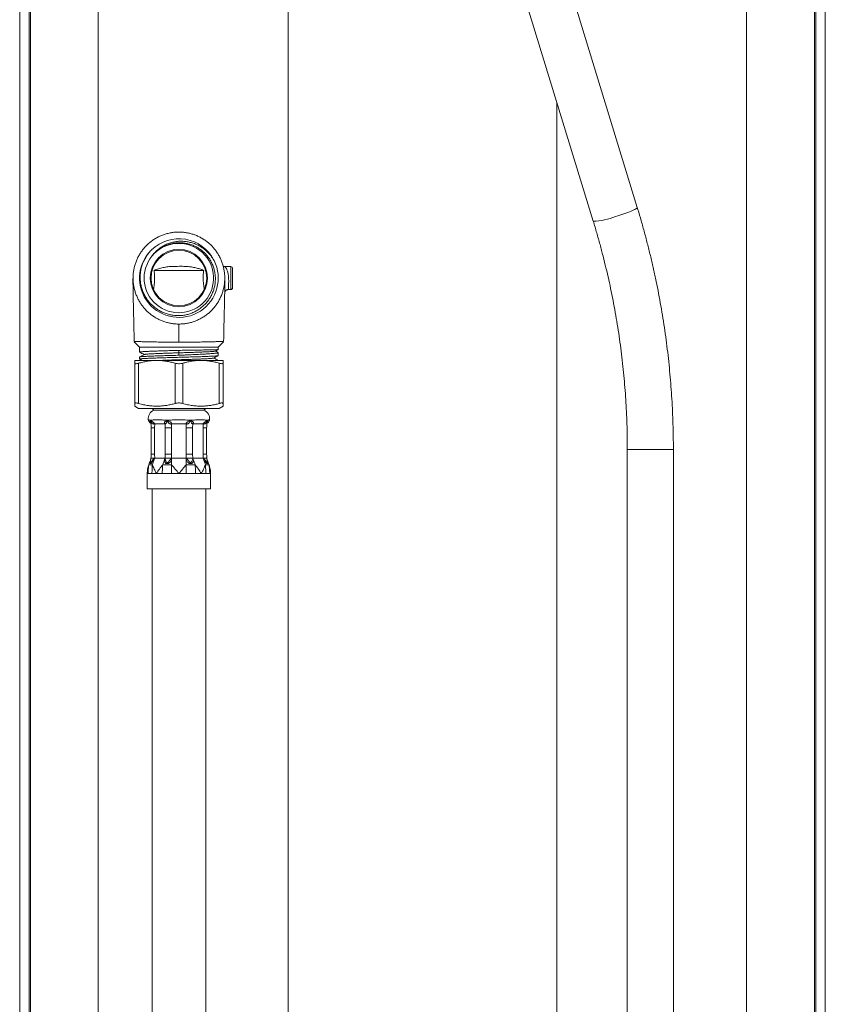
# Model space of a CAD drawing. Units: millimetres. Extents: x -351 to 693, y -691 to 1008.
# Drawn here: x 483 to 693, y -98 to 159 of the extents above; entities that cross this region are included whole.
import ezdxf

# ---------------------------------------------------------------- set-up
doc = ezdxf.new("R2010")
doc.units = ezdxf.units.MM

msp = doc.modelspace()

# ---------------------------------------------------------------- linework, layer by layer
at = {"color": 7, "linetype": 'Continuous', "lineweight": 18}
for p, q in [((483.04, -330.11), (483.04, 669.89)), ((485.55, -330.11), (485.55, 669.89)), ((485.85, -330.11), (485.85, 669.89)), ((690.24, -330.11), (690.24, 669.89)), ((690.54, -330.11), (690.54, 669.89)), ((693.04, -330.11), (693.04, 669.89)), ((503.54, -304.61), (503.54, 644.39)), ((672.54, -304.61), (672.54, 644.39)), ((644.03, 109.55), (602.94, 243.74)), ((591.46, 240.23), (632.55, 106.04)), ((517.52, 96.89), (517.79, 97.17)), ((517.79, 97.17), (518.04, 97.47)), ((518.08, 93.18), (531.01, 93.18)), ((538.04, 94.18), (536.4, 94.18)), ((538.54, 91.18), (538.54, 93.68)), ((536.51, 90.82), (536.5, 91.18)), ((538.54, 88.68), (538.54, 91.18)), ((537.44, 88.18), (538.04, 88.18)), ((512.89, 74.58), (514.29, 73.18)), ((534.79, 73.18), (536.2, 74.58)), ((514.29, 73.18), (514.29, 71.86)), ((534.79, 73.18), (514.29, 73.18)), ((524.56, 71.68), (524.52, 72.31)), ((534.79, 72.53), (534.79, 73.18)), ((518.79, 69.68), (513.04, 69.68)), ((514.29, 70.59), (514.29, 70.05)), ((530.29, 69.68), (518.79, 69.68)), ((524.56, 71.04), (524.56, 71.68)), ((536.04, 69.68), (530.29, 69.68)), ((534.79, 70.95), (534.79, 71.73)), ((534.79, 69.68), (534.79, 69.68)), ((513.04, 58.47), (513.04, 68.96)), ((514.04, 68.96), (514.04, 58.47)), ((523.54, 58.47), (523.54, 68.96)), ((525.54, 68.96), (525.54, 58.47)), ((535.04, 58.47), (535.04, 68.96)), ((536.04, 68.96), (536.04, 58.47)), ((513.04, 57.76), (514.04, 57.18)), ((524.54, 57.18), (514.04, 57.18)), ((517.54, 57.18), (518.04, 56.68)), ((518.04, 56.68), (531.04, 56.68)), ((535.04, 57.18), (524.54, 57.18)), ((531.04, 56.68), (531.54, 57.18)), ((535.04, 57.18), (536.04, 57.76)), ((517.46, 54.1), (516.98, 54.1)), ((516.98, 54.1), (517.22, 53.96)), ((522.08, 54.1), (520.94, 54.1)), ((520.94, 54.1), (521.51, 53.96)), ((528.15, 54.1), (527.01, 54.1)), ((527.01, 54.1), (527.58, 53.96)), ((532.11, 54.1), (531.63, 54.1)), ((531.63, 54.1), (531.87, 53.96)), ((517.31, 52.09), (517.31, 45.28)), ((518.25, 53.18), (518.22, 52.09)), ((518.22, 52.09), (518.22, 45.28)), ((520.94, 53.18), (518.25, 53.18)), ((520.97, 52.09), (520.94, 53.18)), ((522.61, 52.09), (520.97, 52.09)), ((520.97, 45.28), (520.97, 52.09)), ((522.61, 52.09), (522.61, 45.28)), ((526.45, 53.18), (522.64, 53.18)), ((528.12, 52.09), (526.48, 52.09)), ((526.48, 45.28), (526.48, 52.09)), ((528.15, 53.18), (528.12, 52.09)), ((528.12, 52.09), (528.12, 45.28)), ((530.84, 53.18), (528.15, 53.18)), ((530.86, 52.09), (530.84, 53.18)), ((530.86, 45.28), (530.86, 52.09)), ((531.78, 45.28), (531.78, 52.09)), ((641.44, 46.47), (641.44, -198.37)), ((653.44, -198.9), (653.44, 46.47)), ((517.26, 44.18), (517.16, 43.44)), ((517.26, 44.18), (517.18, 43.58)), ((517.98, 44), (518.25, 44.18)), ((518.11, 43.88), (518.25, 44.18)), ((518.22, 45.28), (518.25, 44.18)), ((518.25, 44.18), (520.94, 44.18)), ((520.8, 43.88), (520.94, 44.18)), ((520.94, 44.18), (520.97, 45.28)), ((520.94, 44.18), (520.95, 43.99)), ((522.61, 45.28), (520.97, 45.28)), ((522.44, 44), (522.64, 44.18)), ((522.64, 43.88), (522.64, 44.18)), ((522.64, 44.18), (526.45, 44.18)), ((522.64, 42.49), (522.64, 43.88)), ((526.45, 43.88), (526.45, 44.18)), ((526.45, 44.18), (526.65, 43.99)), ((526.45, 42.49), (526.45, 43.88)), ((528.12, 45.28), (526.48, 45.28)), ((528.12, 45.28), (528.15, 44.18)), ((528.14, 44), (528.15, 44.18)), ((528.29, 43.88), (528.15, 44.18)), ((528.15, 44.18), (530.84, 44.18)), ((530.84, 44.18), (530.86, 45.28)), ((530.98, 43.88), (530.84, 44.18)), ((530.84, 44.18), (531.12, 43.99)), ((531.93, 43.44), (531.83, 44.18)), ((531.91, 43.58), (531.83, 44.18)), ((516.29, 40.18), (516.29, 36.18)), ((516.52, 40.18), (516.29, 40.18)), ((517.52, 40.18), (516.92, 40.18)), ((518.71, 40.18), (517.52, 40.18)), ((520.21, 40.18), (518.71, 40.18)), ((522.64, 40.18), (521.39, 40.18)), ((524.54, 40.18), (522.64, 40.18)), ((526.45, 40.18), (524.54, 40.18)), ((528.88, 40.18), (527.7, 40.18)), ((530.38, 40.18), (528.88, 40.18)), ((531.57, 40.18), (530.38, 40.18)), ((532.57, 40.18), (532.17, 40.18)), ((532.79, 40.18), (532.57, 40.18)), ((532.79, 36.18), (532.79, 40.18)), ((524.54, 36.18), (516.29, 36.18)), ((517.54, 36.18), (517.54, -115.1)), ((532.79, 36.18), (524.54, 36.18)), ((531.54, -115.1), (531.54, 36.18))]:
    msp.add_line(p, q, dxfattribs=at)
at = {"color": 8, "linetype": 'Continuous', "lineweight": 18}
for p, q in [((553.04, -133.51), (553.04, 654.99)), ((623.04, -258.61), (623.04, 137.09)), ((538.04, 91.18), (538.04, 94.18)), ((538.04, 88.18), (538.04, 91.18)), ((518.22, 52.09), (517.31, 52.09)), ((531.78, 52.09), (530.86, 52.09)), ((647.44, 46.47), (641.44, 46.47)), ((647.44, 46.47), (653.44, 46.47)), ((518.22, 45.28), (517.31, 45.28)), ((531.78, 45.28), (530.86, 45.28))]:
    msp.add_line(p, q, dxfattribs=at)
at = {"color": 8, "linetype": 'Continuous', "lineweight": 18, "flags": 128}
for points in [[(638.37, 107.22), (638.94, 107.4), (639.49, 107.57), (640.04, 107.75), (640.56, 107.93), (641.07, 108.11), (641.55, 108.29), (642, 108.46), (642.41, 108.63), (642.78, 108.78), (643.11, 108.93), (643.39, 109.07), (643.62, 109.19), (643.81, 109.3), (643.93, 109.4), (644.01, 109.48), (644.03, 109.54), (644.03, 109.55)], [(517.17, 43.43), (517.15, 43.2), (517.17, 43.1), (517.19, 43.07), (517.22, 43.05), (517.25, 43.07), (517.29, 43.1), (517.37, 43.2), (517.54, 43.47), (517.74, 43.74), (517.98, 44), (517.98, 44)]]:
    msp.add_lwpolyline(points, dxfattribs=at)
at = {"color": 7, "linetype": 'Continuous', "lineweight": 18}
for radius in [7.47, 7.25]:
    msp.add_circle((524.54, 91.18), radius, dxfattribs=at)
at = {"color": 8, "linetype": 'Continuous', "lineweight": 18}
msp.add_arc((632.37, 121.84), 15.81, 270.677, 292.3412, dxfattribs=at)
at = {"color": 7, "linetype": 'Continuous', "lineweight": 18}
for centre, radius, start, end in [((524.54, 91.18), 9.05, 140.8871, 135.9395), ((524.54, 91.18), 10.25, 26.7673, 133.8304), ((524.55, 91.17), 10.25, 135.3278, 26.83), ((538.04, 93.68), 0.5, 0, 90), ((538.04, 88.68), 0.5, 270, 0), ((518.79, 54.56), 2.25, 109.4712, 189.521), ((530.29, 54.56), 2.25, 350.4668, 70.5288), ((525.97, 40.45), 8.57, 156.4391, 166.2355), ((528.66, 40.45), 8.57, 156.4817, 166.2349), ((520.43, 40.45), 8.57, 13.764, 23.5612), ((523.12, 40.45), 8.57, 13.7639, 23.5192), ((523.32, 40.18), 7.02, 150.9899, 160.7491), ((525.77, 40.18), 7.03, 19.2509, 29.0101)]:
    msp.add_arc(centre, radius, start, end, dxfattribs=at)
for points, knots in [([(653.44, 46.47), (653.44, 47.05), (653.44, 48.72), (653.39, 51.48), (653.29, 54.74), (653.15, 58), (652.95, 61.26), (652.7, 64.52), (652.4, 67.77), (652.06, 71.01), (651.66, 74.25), (651.22, 77.48), (650.73, 80.7), (650.19, 83.92), (649.6, 87.12), (648.96, 90.32), (648.27, 93.5), (647.54, 96.68), (646.76, 99.84), (645.93, 102.98), (645.07, 106.06), (644.42, 108.25), (644.08, 109.39), (644.03, 109.55)], [0, 0, 0, 0, 0.027148, 0.078078, 0.129008, 0.179938, 0.230868, 0.281798, 0.332727, 0.383657, 0.434587, 0.485516, 0.536445, 0.587373, 0.638302, 0.689229, 0.740156, 0.791083, 0.84201, 0.892935, 0.943861, 0.992104, 1, 1, 1, 1]), ([(632.55, 106.04), (632.71, 105.51), (633.17, 103.99), (633.91, 101.45), (634.73, 98.4), (635.51, 95.35), (636.25, 92.28), (636.93, 89.2), (637.57, 86.11), (638.16, 83), (638.7, 79.89), (639.19, 76.77), (639.64, 73.64), (640.04, 70.5), (640.38, 67.36), (640.68, 64.21), (640.93, 61.06), (641.13, 57.9), (641.29, 54.74), (641.39, 51.58), (641.44, 48.82), (641.44, 47.12), (641.44, 46.47)], [0, 0, 0, 0, 0.0271468, 0.0794187, 0.1316905, 0.1839619, 0.2362317, 0.2885014, 0.340771, 0.3930393, 0.4453071, 0.4975743, 0.549841, 0.6021072, 0.6543738, 0.706639, 0.7589048, 0.8111694, 0.8634339, 0.9156993, 0.9679629, 1, 1, 1, 1]), ([(524.54, 79.17), (524.22, 79.18), (523.56, 79.19), (522.58, 79.32), (521.61, 79.53), (520.64, 79.81), (519.72, 80.18), (518.82, 80.62), (517.95, 81.15), (517.13, 81.74), (516.37, 82.4), (515.67, 83.11), (515.02, 83.89), (514.45, 84.72), (513.95, 85.59), (513.52, 86.5), (513.17, 87.45), (512.89, 88.43), (512.71, 89.42), (512.6, 90.43), (512.58, 91.45), (512.65, 92.47), (512.8, 93.47), (513.03, 94.45), (513.35, 95.43), (513.75, 96.37), (514.23, 97.26), (514.77, 98.11), (515.4, 98.92), (516.08, 99.68), (516.83, 100.36), (517.62, 100.98), (518.47, 101.53), (519.37, 102.01), (520.29, 102.41), (521.25, 102.73), (522.23, 102.96), (523.34, 103.14), (524.11, 103.16), (524.54, 103.18)], [0, 0, 0, 0, 0.0260324, 0.0520664, 0.0788308, 0.1055926, 0.1319784, 0.1583655, 0.1855207, 0.2126748, 0.239009, 0.2653446, 0.2924411, 0.3195375, 0.3459366, 0.3723364, 0.3994905, 0.426644, 0.4532457, 0.4798456, 0.5072169, 0.5345865, 0.5612431, 0.5879, 0.6153333, 0.6427685, 0.6693699, 0.6959715, 0.7233533, 0.7507335, 0.777231, 0.8037282, 0.8310005, 0.8582729, 0.8846712, 0.9110691, 0.9382373, 0.9654059, 1, 1, 1, 1]), ([(524.54, 103.18), (524.87, 103.17), (525.53, 103.15), (526.53, 103.02), (527.52, 102.82), (528.48, 102.52), (529.41, 102.15), (530.31, 101.71), (531.17, 101.18), (531.99, 100.58), (532.75, 99.93), (533.45, 99.21), (534.09, 98.43), (534.66, 97.59), (535.16, 96.72), (535.59, 95.81), (535.94, 94.85), (536.21, 93.87), (536.39, 92.88), (536.49, 91.88), (536.51, 90.86), (536.44, 89.84), (536.28, 88.84), (536.05, 87.85), (535.72, 86.88), (535.32, 85.94), (534.84, 85.05), (534.29, 84.2), (533.66, 83.39), (532.97, 82.64), (532.23, 81.96), (531.43, 81.34), (530.57, 80.79), (529.67, 80.32), (528.75, 79.92), (527.8, 79.61), (526.81, 79.38), (525.72, 79.21), (524.96, 79.18), (524.54, 79.17)], [0, 0, 0, 0, 0.026316, 0.052632, 0.079712, 0.106793, 0.133115, 0.159437, 0.186521, 0.213604, 0.239975, 0.266346, 0.293477, 0.320609, 0.347068, 0.373527, 0.400748, 0.427969, 0.454535, 0.481101, 0.508434, 0.535768, 0.562415, 0.589061, 0.616484, 0.643906, 0.67054, 0.697175, 0.72459, 0.752006, 0.778507, 0.805006, 0.832285, 0.859564, 0.885959, 0.912354, 0.939513, 0.966672, 1, 1, 1, 1]), ([(518.04, 97.47), (518.28, 97.71), (518.76, 98.2), (519.58, 98.81), (520.45, 99.34), (521.38, 99.77), (522.35, 100.09), (523.35, 100.3), (524.37, 100.39), (525.4, 100.38), (526.43, 100.25), (527.43, 100), (528.41, 99.64), (529.34, 99.18), (530.21, 98.61), (531.02, 97.95), (531.76, 97.18), (532.43, 96.31), (533.01, 95.35), (533.47, 94.32), (533.8, 93.25), (534, 92.14), (534.07, 91.04), (534.01, 89.96), (533.84, 88.9), (533.55, 87.88), (533.14, 86.88), (532.63, 85.94), (532.01, 85.06), (531.29, 84.25), (530.49, 83.53), (529.62, 82.89), (528.67, 82.36), (527.67, 81.94), (526.62, 81.62), (525.55, 81.43), (524.46, 81.36), (523.36, 81.41), (522.27, 81.58), (521.21, 81.87), (520.18, 82.28), (519.21, 82.81), (518.3, 83.44), (517.46, 84.17), (516.7, 84.99), (516.04, 85.89), (515.49, 86.86), (515.04, 87.89), (514.72, 88.97), (514.51, 90.07), (514.43, 91.2), (514.47, 92.33), (514.64, 93.48), (514.96, 94.63), (515.43, 95.77), (516.01, 96.82), (516.68, 97.76), (517.19, 98.3), (517.45, 98.57)], [0, 0, 0, 0, 0.016711, 0.033476, 0.050188, 0.066896, 0.083657, 0.100366, 0.117195, 0.134077, 0.150906, 0.167867, 0.184881, 0.201842, 0.21891, 0.236032, 0.253101, 0.271465, 0.289897, 0.308263, 0.326622, 0.345047, 0.363407, 0.380842, 0.398331, 0.415766, 0.433325, 0.45094, 0.4685, 0.486176, 0.503907, 0.521583, 0.539371, 0.557215, 0.575003, 0.592907, 0.610867, 0.628772, 0.646802, 0.664888, 0.682918, 0.70105, 0.71924, 0.737372, 0.755642, 0.773969, 0.79224, 0.810609, 0.829037, 0.847408, 0.865906, 0.884462, 0.902961, 0.923069, 0.943251, 0.963359, 0.98168, 1, 1, 1, 1]), ([(533.7, 95.79), (533.43, 96.22), (532.88, 97.06), (531.96, 98.04), (531.07, 98.8), (530.23, 99.36), (529.32, 99.86), (528.31, 100.27), (527.23, 100.57), (526.13, 100.75), (525.02, 100.8), (523.92, 100.72), (522.84, 100.52), (521.8, 100.2), (520.82, 99.76), (519.88, 99.21), (519, 98.54), (518.2, 97.77), (517.75, 97.18), (517.52, 96.89)], [0, 0, 0, 0, 0.078122, 0.156241, 0.208336, 0.260565, 0.312655, 0.370822, 0.429178, 0.487339, 0.544517, 0.601883, 0.659054, 0.714965, 0.771058, 0.826963, 0.884575, 0.942396, 1, 1, 1, 1]), ([(518.08, 93.18), (518.11, 92.87), (518.18, 92.26), (518.22, 91.39), (518.2, 90.59), (518.16, 89.88), (518.08, 89.17), (518, 88.6), (517.96, 88.27), (517.94, 88.18)], [0, 0, 0, 0, 0.184945, 0.37236, 0.512179, 0.652053, 0.796452, 0.940913, 1, 1, 1, 1]), ([(531.01, 93.18), (530.67, 93.3), (529.99, 93.56), (528.93, 93.86), (527.84, 94.08), (526.81, 94.2), (525.87, 94.23), (525.01, 94.24), (524.14, 94.23), (523.29, 94.23), (522.45, 94.21), (521.48, 94.12), (520.4, 93.92), (519.22, 93.6), (518.46, 93.32), (518.08, 93.18)], [0, 0, 0, 0, 0.0855607, 0.1713654, 0.2569714, 0.3422627, 0.4043997, 0.4666505, 0.5284595, 0.5903115, 0.6524443, 0.7145011, 0.809518, 0.9047957, 1, 1, 1, 1]), ([(531.14, 88.18), (531.11, 88.42), (531.04, 88.89), (530.96, 89.63), (530.89, 90.38), (530.87, 91.24), (530.9, 92.18), (530.97, 92.84), (531.01, 93.18)], [0, 0, 0, 0, 0.147906, 0.295744, 0.447172, 0.598494, 0.797324, 1, 1, 1, 1]), ([(536.4, 94.18), (536.38, 94.18), (536.29, 94.17), (536.18, 94.2), (536.11, 94.23), (536.09, 94.24)], [0, 0, 0, 0, 0.188642, 0.764802, 1, 1, 1, 1]), ([(512.57, 91.03), (512.57, 91.03), (512.57, 91.04), (512.56, 91), (512.56, 90.86), (512.56, 90.62), (512.57, 90.32), (512.57, 90), (512.57, 89.68), (512.58, 89.37), (512.58, 89.01), (512.59, 88.55), (512.6, 87.91), (512.61, 87.17), (512.63, 86.36), (512.65, 85.49), (512.67, 84.49), (512.7, 83.21), (512.74, 81.66), (512.78, 79.83), (512.82, 77.84), (512.86, 76.07), (512.88, 74.97), (512.88, 74.59)], [0, 0, 0, 0, 0.000742, 0.054625, 0.102645, 0.145157, 0.182583, 0.215178, 0.243094, 0.26642, 0.286948, 0.319513, 0.358833, 0.405009, 0.444294, 0.48775, 0.535673, 0.588578, 0.666902, 0.752611, 0.84561, 0.945924, 1, 1, 1, 1]), ([(536.52, 89.84), (536.52, 89.96), (536.52, 90.24), (536.53, 90.59), (536.53, 90.92), (536.53, 91.12), (536.53, 91.19), (536.52, 91.18), (536.52, 91.18)], [0, 0, 0, 0, 0.146065, 0.322491, 0.507108, 0.707526, 0.927066, 1, 1, 1, 1]), ([(536.2, 74.59), (536.21, 74.84), (536.23, 75.72), (536.25, 77.16), (536.29, 78.84), (536.32, 80.31), (536.35, 81.5), (536.37, 82.43), (536.39, 83.14), (536.41, 83.74), (536.42, 84.44), (536.44, 85.3), (536.46, 86.33), (536.48, 87.09), (536.48, 87.46), (536.48, 87.52)], [0, 0, 0, 0, 0.057649, 0.199813, 0.326599, 0.438079, 0.53431, 0.59655, 0.650124, 0.694797, 0.732669, 0.810871, 0.894275, 0.983029, 1, 1, 1, 1]), ([(536.48, 87.52), (536.48, 87.59), (536.49, 87.76), (536.49, 88.12), (536.5, 88.59), (536.51, 89.13), (536.52, 89.55), (536.52, 89.8), (536.52, 89.84)], [0, 0, 0, 0, 0.147293, 0.35245, 0.55573, 0.764035, 0.963256, 1, 1, 1, 1]), ([(536.49, 87.43), (536.49, 87.44), (536.49, 87.47), (536.52, 87.56), (536.58, 87.68), (536.67, 87.82), (536.8, 87.96), (536.97, 88.07), (537.18, 88.15), (537.34, 88.19), (537.42, 88.18), (537.44, 88.18)], [0, 0, 0, 0, 0.0745038, 0.1753375, 0.28227, 0.4041957, 0.5376459, 0.6773659, 0.8203663, 0.9776936, 1, 1, 1, 1]), ([(524.54, 79.17), (524.54, 79.14), (524.54, 79.08), (524.54, 78.81), (524.54, 78.42), (524.54, 77.93), (524.54, 77.35), (524.54, 76.69), (524.54, 75.97), (524.54, 75.2), (524.54, 74.69), (524.54, 74.43)], [0, 0, 0, 0, 0.113976, 0.225176, 0.334892, 0.444015, 0.553262, 0.661389, 0.771298, 0.884372, 1, 1, 1, 1]), ([(524.54, 74.43), (524.21, 74.43), (523.54, 74.43), (522.53, 74.44), (521.52, 74.45), (520.54, 74.46), (519.6, 74.48), (518.7, 74.5), (517.83, 74.52), (517.02, 74.54), (516.28, 74.55), (515.61, 74.57), (515, 74.58), (514.46, 74.59), (514.01, 74.6), (513.63, 74.6), (513.32, 74.6), (513.09, 74.6), (512.95, 74.6), (512.88, 74.59), (512.89, 74.59), (512.9, 74.59)], [0, 0, 0, 0, 0.055205, 0.11041, 0.16723, 0.224049, 0.27899, 0.333931, 0.390583, 0.447234, 0.500282, 0.55333, 0.608008, 0.662687, 0.7143, 0.765913, 0.819035, 0.872157, 0.923647, 0.975136, 1, 1, 1, 1]), ([(536.19, 74.59), (536.2, 74.59), (536.21, 74.59), (536.13, 74.6), (535.97, 74.6), (535.74, 74.6), (535.42, 74.6), (535.02, 74.6), (534.56, 74.59), (534.03, 74.58), (533.43, 74.57), (532.77, 74.55), (532.06, 74.54), (531.3, 74.52), (530.49, 74.5), (529.64, 74.48), (528.75, 74.47), (527.83, 74.45), (526.88, 74.44), (525.78, 74.43), (525, 74.43), (524.54, 74.43)], [0, 0, 0, 0, 0.027926, 0.082212, 0.134387, 0.186562, 0.240288, 0.294014, 0.345599, 0.397185, 0.450276, 0.503369, 0.554847, 0.606326, 0.659244, 0.712163, 0.76468, 0.817199, 0.871138, 0.925077, 1, 1, 1, 1]), ([(514.3, 71.86), (514.3, 71.87), (514.3, 71.88), (514.38, 71.9), (514.54, 71.93), (514.77, 71.95), (515.07, 71.97), (515.43, 72), (515.86, 72.02), (516.36, 72.05), (516.91, 72.07), (517.51, 72.1), (518.16, 72.12), (518.87, 72.15), (519.6, 72.17), (520.38, 72.19), (521.19, 72.21), (522.15, 72.25), (523.26, 72.3), (524.1, 72.31), (524.52, 72.31)], [0, 0, 0, 0, 0.035745, 0.088771, 0.143338, 0.197906, 0.250932, 0.303958, 0.358525, 0.413091, 0.466118, 0.519145, 0.573712, 0.628279, 0.681305, 0.734332, 0.7889, 0.843467, 0.921134, 1, 1, 1, 1]), ([(524.52, 72.31), (524.8, 72.32), (525.37, 72.33), (526.23, 72.34), (527.08, 72.35), (527.91, 72.36), (528.71, 72.37), (529.48, 72.38), (530.23, 72.4), (530.93, 72.41), (531.58, 72.42), (532.18, 72.43), (532.74, 72.44), (533.23, 72.45), (533.66, 72.47), (534.02, 72.48), (534.32, 72.49), (534.55, 72.5), (534.7, 72.51), (534.79, 72.52), (534.79, 72.53), (534.79, 72.53)], [0, 0, 0, 0, 0.052847, 0.105694, 0.160075, 0.214457, 0.267304, 0.32015, 0.374532, 0.428913, 0.481766, 0.534618, 0.589005, 0.643392, 0.696244, 0.749096, 0.803484, 0.857871, 0.910723, 0.963575, 1, 1, 1, 1]), ([(524.56, 71.68), (525.04, 71.69), (525.99, 71.72), (527.39, 71.77), (528.72, 71.81), (529.96, 71.86), (531.07, 71.9), (532.04, 71.95), (532.83, 71.99), (533.45, 72.03), (533.83, 72.08), (534.02, 72.11), (534.01, 72.12), (534.01, 72.12)], [0, 0, 0, 0, 0.100504, 0.200213, 0.299568, 0.399183, 0.498811, 0.598471, 0.698214, 0.798039, 0.897911, 0.997811, 1, 1, 1, 1]), ([(534.01, 72.12), (534.22, 72.23), (534.47, 72.36), (534.73, 72.5), (534.78, 72.53)], [0, 0, 0, 0, 0.7984775, 1, 1, 1, 1]), ([(534.75, 71.77), (534.71, 71.79), (534.48, 71.91), (534.24, 72.04), (534.04, 72.14)], [0, 0, 0, 0, 0.1761118, 1, 1, 1, 1]), ([(513.04, 68.96), (513.04, 69.1), (513.04, 69.38), (513.04, 69.63), (513.04, 69.66), (513.04, 69.68)], [0, 0, 0, 0, 0.336939, 0.67579, 1, 1, 1, 1]), ([(518.79, 69.68), (518.66, 69.68), (518.16, 69.67), (517.3, 69.62), (516.21, 69.47), (515.12, 69.25), (514.4, 69.06), (514.04, 68.96)], [0, 0, 0, 0, 0.085167, 0.312393, 0.539635, 0.769804, 1, 1, 1, 1]), ([(514.3, 70.05), (514.3, 70.05), (514.29, 70.06), (514.33, 70.07), (514.45, 70.1), (514.64, 70.12), (514.9, 70.15), (515.23, 70.17), (515.63, 70.2), (516.09, 70.22), (516.6, 70.25), (517.18, 70.27), (517.81, 70.29), (518.49, 70.32), (519.2, 70.34), (519.96, 70.37), (520.76, 70.39), (521.57, 70.42), (522.4, 70.44), (523.26, 70.46), (524.13, 70.49), (524.99, 70.51), (525.85, 70.54), (526.71, 70.56), (527.55, 70.59), (528.36, 70.61), (529.15, 70.63), (529.91, 70.66), (530.63, 70.68), (531.3, 70.71), (531.92, 70.73), (532.5, 70.76), (533.02, 70.78), (533.48, 70.81), (533.87, 70.83), (534.2, 70.85), (534.46, 70.88), (534.65, 70.9), (534.76, 70.93), (534.8, 70.94), (534.79, 70.95), (534.79, 70.95)], [0, 0, 0, 0, 0.003132, 0.030375, 0.057617, 0.08409, 0.110563, 0.137806, 0.165048, 0.191521, 0.217994, 0.245236, 0.272479, 0.298952, 0.325425, 0.352668, 0.37991, 0.406383, 0.432856, 0.460098, 0.487341, 0.513814, 0.540287, 0.56753, 0.594772, 0.621245, 0.647718, 0.67496, 0.702203, 0.728676, 0.755149, 0.782391, 0.809634, 0.836107, 0.86258, 0.889822, 0.917065, 0.943538, 0.970011, 0.997254, 1, 1, 1, 1]), ([(524.56, 71.04), (524.29, 71.03), (523.74, 71), (522.92, 70.98), (522.1, 70.97), (521.3, 70.95), (520.53, 70.93), (519.79, 70.9), (519.06, 70.88), (518.37, 70.85), (517.71, 70.83), (517.1, 70.81), (516.52, 70.78), (516.01, 70.76), (515.56, 70.73), (515.18, 70.71), (514.86, 70.68), (514.6, 70.66), (514.43, 70.64), (514.32, 70.61), (514.3, 70.6), (514.3, 70.59)], [0, 0, 0, 0, 0.050738, 0.101484, 0.153606, 0.205727, 0.256442, 0.307157, 0.35922, 0.411283, 0.464179, 0.517076, 0.571509, 0.625942, 0.678842, 0.731742, 0.786179, 0.840615, 0.893516, 0.946416, 1, 1, 1, 1]), ([(514.32, 71.84), (514.51, 71.74), (514.91, 71.53), (515.3, 71.33), (515.5, 71.22)], [0, 0, 0, 0, 0.495839, 1, 1, 1, 1]), ([(515.54, 71.24), (515.32, 71.13), (514.91, 70.92), (514.5, 70.7), (514.32, 70.61)], [0, 0, 0, 0, 0.5386, 1, 1, 1, 1]), ([(514.32, 70.03), (514.51, 69.93), (514.74, 69.81), (514.96, 69.69), (514.99, 69.68)], [0, 0, 0, 0, 0.875546, 1, 1, 1, 1]), ([(515.55, 71.24), (515.58, 71.25), (515.63, 71.28), (515.92, 71.31), (516.38, 71.35), (516.99, 71.39), (517.69, 71.43), (518.46, 71.46), (519.33, 71.5), (520.28, 71.54), (521.28, 71.57), (522.34, 71.61), (523.44, 71.64), (524.19, 71.67), (524.56, 71.68)], [0, 0, 0, 0, 0.069429, 0.162412, 0.255329, 0.348232, 0.429574, 0.510888, 0.592174, 0.673552, 0.754963, 0.836208, 0.91774, 1, 1, 1, 1]), ([(523.54, 68.96), (523.16, 69.07), (522.38, 69.28), (521.2, 69.5), (520, 69.65), (519.2, 69.67), (518.79, 69.68)], [0, 0, 0, 0, 0.24824, 0.496444, 0.748233, 1, 1, 1, 1]), ([(519.14, 69.68), (519.27, 69.68), (519.72, 69.7), (520.62, 69.73), (521.79, 69.77), (523.02, 69.82), (524.29, 69.86), (525.55, 69.9), (526.8, 69.94), (528.01, 69.98), (529.14, 70.02), (530.19, 70.06), (531.12, 70.1), (531.93, 70.14), (532.59, 70.18), (533.09, 70.22), (533.43, 70.26), (533.51, 70.29), (533.55, 70.3)], [0, 0, 0, 0, 0.0253784, 0.0904157, 0.1554839, 0.2205922, 0.2856589, 0.3506846, 0.4157415, 0.4808265, 0.5459116, 0.6109688, 0.6759946, 0.7410608, 0.8061691, 0.8712376, 0.9362749, 1, 1, 1, 1]), ([(534.75, 71.77), (534.76, 71.76), (534.8, 71.74), (534.8, 71.72), (534.74, 71.68), (534.6, 71.64), (534.39, 71.6), (534.11, 71.57), (533.77, 71.53), (533.36, 71.49), (532.88, 71.46), (532.35, 71.42), (531.76, 71.38), (531.12, 71.35), (530.43, 71.31), (529.7, 71.27), (528.93, 71.23), (528.14, 71.2), (527.31, 71.16), (526.43, 71.12), (525.51, 71.08), (524.88, 71.05), (524.56, 71.04)], [0, 0, 0, 0, 0.017856, 0.069694, 0.120069, 0.170444, 0.222282, 0.274121, 0.324495, 0.37487, 0.426709, 0.478547, 0.528922, 0.579297, 0.631135, 0.682973, 0.733348, 0.783723, 0.835561, 0.8874, 0.943456, 1, 1, 1, 1]), ([(530.29, 69.68), (530.16, 69.68), (529.66, 69.67), (528.8, 69.62), (527.71, 69.47), (526.62, 69.25), (525.9, 69.06), (525.54, 68.96)], [0, 0, 0, 0, 0.085167, 0.312392, 0.539635, 0.769804, 1, 1, 1, 1]), ([(535.04, 68.96), (534.66, 69.07), (533.88, 69.28), (532.7, 69.5), (531.5, 69.65), (530.7, 69.67), (530.29, 69.68)], [0, 0, 0, 0, 0.248239, 0.496443, 0.748233, 1, 1, 1, 1]), ([(533.55, 70.3), (533.77, 70.41), (534.17, 70.62), (534.58, 70.83), (534.77, 70.94)], [0, 0, 0, 0, 0.518498, 1, 1, 1, 1]), ([(534.77, 69.7), (534.59, 69.8), (534.19, 70), (533.8, 70.21), (533.59, 70.32)], [0, 0, 0, 0, 0.4738097, 1, 1, 1, 1]), ([(536.04, 69.68), (536.04, 69.66), (536.04, 69.63), (536.04, 69.38), (536.04, 69.1), (536.04, 68.96)], [0, 0, 0, 0, 0.3242105, 0.6610312, 1, 1, 1, 1]), ([(513.04, 68.96), (513.06, 68.92), (513.1, 68.83), (513.39, 68.82), (513.74, 68.88), (513.97, 68.94), (514.04, 68.96)], [0, 0, 0, 0, 0.294527, 0.589478, 0.876841, 1, 1, 1, 1]), ([(523.54, 68.96), (523.73, 68.92), (524.1, 68.83), (524.73, 68.82), (525.22, 68.88), (525.47, 68.94), (525.54, 68.96)], [0, 0, 0, 0, 0.294524, 0.589478, 0.876842, 1, 1, 1, 1]), ([(535.04, 68.96), (535.21, 68.92), (535.55, 68.83), (535.89, 68.82), (536.03, 68.88), (536.04, 68.94), (536.04, 68.96)], [0, 0, 0, 0, 0.294526, 0.589479, 0.876842, 1, 1, 1, 1]), ([(514.04, 58.47), (513.88, 58.51), (513.54, 58.6), (513.2, 58.61), (513.06, 58.56), (513.05, 58.49), (513.04, 58.47)], [0, 0, 0, 0, 0.294526, 0.589479, 0.876842, 1, 1, 1, 1]), ([(513.04, 57.76), (513.04, 57.76), (513.04, 57.74), (513.04, 57.83), (513.04, 58.06), (513.04, 58.33), (513.04, 58.47)], [0, 0, 0, 0, 0.022811, 0.333442, 0.665694, 1, 1, 1, 1]), ([(514.04, 58.47), (514.46, 58.36), (515.3, 58.13), (516.59, 57.9), (517.89, 57.76), (519.13, 57.74), (520.29, 57.82), (521.38, 57.96), (522.47, 58.18), (523.19, 58.37), (523.54, 58.47)], [0, 0, 0, 0, 0.134486, 0.26895, 0.405762, 0.542563, 0.656181, 0.769807, 0.884898, 1, 1, 1, 1]), ([(525.54, 58.47), (525.36, 58.51), (524.99, 58.6), (524.36, 58.61), (523.87, 58.56), (523.62, 58.49), (523.54, 58.47)], [0, 0, 0, 0, 0.294527, 0.589481, 0.876842, 1, 1, 1, 1]), ([(525.54, 58.47), (525.96, 58.36), (526.8, 58.13), (528.09, 57.9), (529.39, 57.76), (530.63, 57.74), (531.79, 57.82), (532.88, 57.96), (533.97, 58.18), (534.69, 58.37), (535.04, 58.47)], [0, 0, 0, 0, 0.134487, 0.26895, 0.405762, 0.542563, 0.656181, 0.769807, 0.884898, 1, 1, 1, 1]), ([(536.04, 58.47), (536.03, 58.51), (535.99, 58.6), (535.7, 58.61), (535.35, 58.56), (535.12, 58.49), (535.04, 58.47)], [0, 0, 0, 0, 0.294528, 0.589478, 0.876843, 1, 1, 1, 1]), ([(536.04, 58.47), (536.04, 58.33), (536.04, 58.06), (536.04, 57.83), (536.04, 57.74), (536.04, 57.76), (536.04, 57.76)], [0, 0, 0, 0, 0.332363, 0.666552, 0.969378, 1, 1, 1, 1]), ([(516.58, 54.18), (516.58, 54.18), (516.54, 54.2), (516.63, 54.18), (516.79, 54.15), (516.91, 54.12), (516.98, 54.11), (516.98, 54.1)], [0, 0, 0, 0, 0.0008677, 0.4872053, 0.7374624, 0.9876496, 1, 1, 1, 1]), ([(516.58, 54.18), (516.58, 54.17), (516.6, 54.08), (516.67, 53.92), (516.78, 53.73), (516.91, 53.57), (517.05, 53.44), (517.16, 53.36), (517.22, 53.32), (517.23, 53.32)], [0, 0, 0, 0, 0.04123, 0.251302, 0.4493, 0.635307, 0.808766, 0.968579, 1, 1, 1, 1]), ([(517.22, 53.96), (517.29, 54.02), (517.37, 54.07), (517.46, 54.1), (517.46, 54.1)], [0, 0, 0, 0, 0.988713, 1, 1, 1, 1]), ([(517.22, 53.96), (517.25, 53.94), (517.32, 53.9), (517.46, 53.82), (517.63, 53.71), (517.82, 53.56), (517.97, 53.44), (518.12, 53.3), (518.21, 53.22), (518.25, 53.18)], [0, 0, 0, 0, 0.132053, 0.263993, 0.511305, 0.633799, 0.73888, 0.865031, 1, 1, 1, 1]), ([(518.25, 53.18), (518.18, 53.15), (518.05, 53.11), (517.86, 53.1), (517.74, 53.15), (517.66, 53.21), (517.56, 53.3), (517.45, 53.45), (517.33, 53.69), (517.26, 53.87), (517.22, 53.96)], [0, 0, 0, 0, 0.139376, 0.25218, 0.352551, 0.406272, 0.463513, 0.617204, 0.800104, 1, 1, 1, 1]), ([(517.46, 54.1), (517.46, 54.11), (517.58, 54.13), (517.86, 54.16), (518.35, 54.18), (518.9, 54.18), (519.51, 54.18), (520.18, 54.16), (520.67, 54.13), (520.93, 54.11), (520.94, 54.1)], [0, 0, 0, 0, 0.006179, 0.170523, 0.335491, 0.500001, 0.66451, 0.829477, 0.99382, 1, 1, 1, 1]), ([(520.94, 53.18), (520.9, 53.22), (520.81, 53.3), (520.76, 53.44), (520.78, 53.56), (520.9, 53.71), (521.15, 53.85), (521.39, 53.92), (521.51, 53.96)], [0, 0, 0, 0, 0.1350489, 0.2611806, 0.3661799, 0.4888117, 0.7361843, 1, 1, 1, 1]), ([(521.51, 53.96), (521.47, 53.87), (521.39, 53.7), (521.29, 53.46), (521.19, 53.27), (521.1, 53.16), (521.02, 53.1), (520.96, 53.11), (520.95, 53.15), (520.94, 53.18)], [0, 0, 0, 0, 0.195032, 0.382882, 0.536616, 0.647351, 0.747755, 0.860592, 1, 1, 1, 1]), ([(521.51, 53.96), (521.7, 54.02), (521.88, 54.07), (522.08, 54.1), (522.08, 54.1)], [0, 0, 0, 0, 0.988712, 1, 1, 1, 1]), ([(521.51, 53.96), (521.58, 53.94), (521.71, 53.9), (521.98, 53.82), (522.24, 53.71), (522.45, 53.56), (522.58, 53.44), (522.64, 53.3), (522.64, 53.22), (522.64, 53.18)], [0, 0, 0, 0, 0.132055, 0.263991, 0.511305, 0.633798, 0.738878, 0.865032, 1, 1, 1, 1]), ([(522.64, 53.18), (522.59, 53.15), (522.49, 53.11), (522.31, 53.1), (522.18, 53.15), (522.09, 53.21), (521.98, 53.3), (521.83, 53.45), (521.67, 53.69), (521.57, 53.87), (521.51, 53.96)], [0, 0, 0, 0, 0.1393752, 0.2521855, 0.3525489, 0.4062726, 0.4635149, 0.6172041, 0.8001038, 1, 1, 1, 1]), ([(522.08, 54.1), (522.09, 54.11), (522.36, 54.13), (522.9, 54.16), (523.72, 54.18), (524.54, 54.18), (525.37, 54.18), (526.19, 54.16), (526.73, 54.13), (527, 54.11), (527.01, 54.1)], [0, 0, 0, 0, 0.006179, 0.170524, 0.335491, 0.5, 0.664511, 0.829477, 0.993821, 1, 1, 1, 1]), ([(526.45, 53.18), (526.45, 53.22), (526.44, 53.3), (526.51, 53.44), (526.64, 53.56), (526.85, 53.71), (527.18, 53.85), (527.44, 53.92), (527.58, 53.96)], [0, 0, 0, 0, 0.1350488, 0.261181, 0.3661781, 0.4888091, 0.7361839, 1, 1, 1, 1]), ([(527.58, 53.96), (527.52, 53.87), (527.42, 53.7), (527.26, 53.46), (527.1, 53.27), (526.94, 53.16), (526.78, 53.1), (526.6, 53.11), (526.5, 53.15), (526.45, 53.18)], [0, 0, 0, 0, 0.195033, 0.382882, 0.536617, 0.647352, 0.747759, 0.860592, 1, 1, 1, 1]), ([(527.58, 53.96), (527.77, 54.02), (527.96, 54.07), (528.15, 54.1), (528.15, 54.1)], [0, 0, 0, 0, 0.988713, 1, 1, 1, 1]), ([(528.15, 53.18), (528.14, 53.15), (528.13, 53.11), (528.07, 53.1), (528.01, 53.15), (527.96, 53.21), (527.89, 53.3), (527.8, 53.45), (527.7, 53.69), (527.62, 53.87), (527.58, 53.96)], [0, 0, 0, 0, 0.139376, 0.252185, 0.352551, 0.406275, 0.463514, 0.617204, 0.800104, 1, 1, 1, 1]), ([(527.58, 53.96), (527.64, 53.94), (527.77, 53.9), (527.99, 53.82), (528.19, 53.71), (528.31, 53.56), (528.33, 53.44), (528.28, 53.3), (528.19, 53.22), (528.15, 53.18)], [0, 0, 0, 0, 0.132051, 0.263989, 0.511304, 0.633794, 0.738879, 0.86503, 1, 1, 1, 1]), ([(528.15, 54.1), (528.16, 54.11), (528.42, 54.13), (528.91, 54.16), (529.57, 54.18), (530.19, 54.18), (530.74, 54.18), (531.23, 54.16), (531.5, 54.13), (531.63, 54.11), (531.63, 54.1)], [0, 0, 0, 0, 0.00618, 0.170524, 0.335491, 0.5, 0.664509, 0.829477, 0.993821, 1, 1, 1, 1]), ([(530.84, 53.18), (530.88, 53.22), (530.97, 53.3), (531.12, 53.44), (531.27, 53.56), (531.46, 53.71), (531.67, 53.85), (531.8, 53.92), (531.87, 53.96)], [0, 0, 0, 0, 0.135047, 0.261179, 0.366178, 0.488807, 0.736183, 1, 1, 1, 1]), ([(531.87, 53.96), (531.83, 53.87), (531.76, 53.7), (531.64, 53.46), (531.51, 53.27), (531.38, 53.16), (531.22, 53.1), (531.04, 53.11), (530.91, 53.15), (530.84, 53.18)], [0, 0, 0, 0, 0.195034, 0.382882, 0.536618, 0.647351, 0.747758, 0.860591, 1, 1, 1, 1]), ([(531.85, 53.32), (531.92, 53.36), (532.05, 53.45), (532.22, 53.62), (532.36, 53.81), (532.46, 54), (532.49, 54.13), (532.51, 54.19)], [0, 0, 0, 0, 0.212668, 0.427154, 0.633817, 0.854013, 1, 1, 1, 1]), ([(531.87, 53.96), (531.95, 54.02), (532.04, 54.07), (532.11, 54.1), (532.11, 54.1)], [0, 0, 0, 0, 0.988714, 1, 1, 1, 1]), ([(532.11, 54.1), (532.11, 54.11), (532.18, 54.12), (532.3, 54.15), (532.47, 54.18), (532.49, 54.18), (532.51, 54.18)], [0, 0, 0, 0, 0.012372, 0.255937, 0.499564, 1, 1, 1, 1]), ([(517.21, 53.46), (517.21, 53.46), (517.22, 53.45), (517.23, 53.41), (517.23, 53.37), (517.24, 53.35)], [0, 0, 0, 0, 0.165684, 0.440391, 1, 1, 1, 1]), ([(517.23, 53.36), (517.25, 53.21), (517.29, 52.84), (517.31, 52.42), (517.31, 52.14), (517.31, 52.09)], [0, 0, 0, 0, 0.350947, 0.8848435, 1, 1, 1, 1]), ([(522.64, 53.18), (522.63, 52.99), (522.61, 52.62), (522.61, 52.26), (522.61, 52.09)], [0, 0, 0, 0, 0.531695, 1, 1, 1, 1]), ([(526.48, 52.09), (526.48, 52.26), (526.48, 52.62), (526.46, 52.99), (526.45, 53.18)], [0, 0, 0, 0, 0.468305, 1, 1, 1, 1]), ([(531.78, 52.09), (531.78, 52.22), (531.79, 52.58), (531.81, 53), (531.85, 53.3), (531.86, 53.36)], [0, 0, 0, 0, 0.285831, 0.849597, 1, 1, 1, 1]), ([(531.85, 53.35), (531.87, 53.4), (531.88, 53.46), (531.87, 53.45), (531.87, 53.45)], [0, 0, 0, 0, 0.8973183, 1, 1, 1, 1]), ([(517.31, 45.28), (517.31, 45.16), (517.3, 44.78), (517.27, 44.41), (517.25, 44.16)], [0, 0, 0, 0, 0.325466, 1, 1, 1, 1]), ([(517.25, 44.18), (517.27, 44.18), (517.3, 44.18), (517.45, 44.18), (517.53, 44.18)], [0, 0, 0, 0, 0.499978, 1, 1, 1, 1]), ([(518.25, 44.18), (518.17, 44.18), (518.03, 44.18), (517.77, 44.18), (517.62, 44.18), (517.53, 44.18)], [0, 0, 0, 0, 0.2893591, 0.5527557, 1, 1, 1, 1]), ([(518.11, 43.88), (518.1, 43.89), (518.09, 43.9), (518.06, 43.93), (518.02, 43.96), (517.99, 43.98), (517.98, 44)], [0, 0, 0, 0, 0.247841, 0.49984, 0.751949, 1, 1, 1, 1]), ([(522.64, 43.88), (522.61, 43.76), (522.54, 43.52), (522.29, 43.17), (522.01, 42.93), (521.72, 42.79), (521.48, 42.75), (521.26, 42.79), (521.02, 42.92), (520.83, 43.17), (520.73, 43.52), (520.78, 43.76), (520.8, 43.88)], [0, 0, 0, 0, 0.1171702, 0.2354897, 0.3606739, 0.4286322, 0.5005688, 0.5722374, 0.6401351, 0.7648145, 0.8836461, 1, 1, 1, 1]), ([(520.8, 43.88), (520.83, 43.89), (520.9, 43.92), (520.93, 43.97), (520.95, 43.99)], [0, 0, 0, 0, 0.499982, 1, 1, 1, 1]), ([(521.25, 44.18), (521.17, 44.18), (521.05, 44.18), (520.96, 44.18), (520.95, 44.18), (520.94, 44.18)], [0, 0, 0, 0, 0.447248, 0.710643, 1, 1, 1, 1]), ([(520.95, 43.99), (520.97, 43.91), (521.01, 43.75), (521.11, 43.46), (521.22, 43.23), (521.35, 43.1), (521.44, 43.06), (521.51, 43.05), (521.58, 43.06), (521.68, 43.11), (521.84, 43.23), (522.02, 43.46), (522.23, 43.75), (522.37, 43.91), (522.44, 44)], [0, 0, 0, 0, 0.126804, 0.254461, 0.381136, 0.441895, 0.470996, 0.499216, 0.527538, 0.556785, 0.617692, 0.745009, 0.872079, 1, 1, 1, 1]), ([(521.25, 44.18), (521.35, 44.18), (521.45, 44.18), (521.61, 44.18), (521.73, 44.18), (521.86, 44.18), (521.92, 44.18)], [0, 0, 0, 0, 0.498875, 0.498897, 0.746998, 1, 1, 1, 1]), ([(522.64, 44.18), (522.58, 44.18), (522.47, 44.18), (522.23, 44.18), (522.04, 44.18), (521.92, 44.18)], [0, 0, 0, 0, 0.289347, 0.552753, 1, 1, 1, 1]), ([(522.64, 43.88), (522.63, 43.89), (522.59, 43.9), (522.54, 43.93), (522.49, 43.96), (522.46, 43.98), (522.44, 44)], [0, 0, 0, 0, 0.247819, 0.499831, 0.751934, 1, 1, 1, 1]), ([(522.61, 45.28), (522.61, 45.11), (522.61, 44.74), (522.63, 44.37), (522.64, 44.18)], [0, 0, 0, 0, 0.468339, 1, 1, 1, 1]), ([(526.45, 44.18), (526.46, 44.37), (526.48, 44.74), (526.48, 45.11), (526.48, 45.28)], [0, 0, 0, 0, 0.531661, 1, 1, 1, 1]), ([(527.17, 44.18), (527.05, 44.18), (526.86, 44.18), (526.62, 44.18), (526.5, 44.18), (526.45, 44.18)], [0, 0, 0, 0, 0.44725, 0.710648, 1, 1, 1, 1]), ([(526.45, 43.88), (526.48, 43.89), (526.55, 43.92), (526.62, 43.97), (526.65, 43.99)], [0, 0, 0, 0, 0.49999, 1, 1, 1, 1]), ([(528.29, 43.88), (528.31, 43.76), (528.35, 43.52), (528.26, 43.17), (528.07, 42.93), (527.84, 42.79), (527.61, 42.75), (527.37, 42.79), (527.08, 42.92), (526.8, 43.17), (526.55, 43.52), (526.48, 43.76), (526.45, 43.88)], [0, 0, 0, 0, 0.1171686, 0.2354889, 0.3606725, 0.4286312, 0.5005676, 0.5722365, 0.6401334, 0.7648146, 0.8836456, 1, 1, 1, 1]), ([(526.65, 43.99), (526.72, 43.91), (526.87, 43.75), (527.07, 43.46), (527.25, 43.23), (527.41, 43.1), (527.51, 43.06), (527.58, 43.05), (527.65, 43.06), (527.74, 43.11), (527.87, 43.23), (527.98, 43.46), (528.08, 43.75), (528.12, 43.91), (528.14, 44)], [0, 0, 0, 0, 0.126805, 0.254462, 0.381136, 0.441895, 0.470996, 0.499216, 0.527538, 0.556787, 0.617693, 0.745011, 0.87208, 1, 1, 1, 1]), ([(527.17, 44.18), (527.3, 44.18), (527.55, 44.18), (527.74, 44.18), (527.84, 44.18)], [0, 0, 0, 0, 0.499981, 1, 1, 1, 1]), ([(528.15, 44.18), (528.14, 44.18), (528.13, 44.18), (528.04, 44.18), (527.92, 44.18), (527.84, 44.18)], [0, 0, 0, 0, 0.28935, 0.552746, 1, 1, 1, 1]), ([(528.29, 43.88), (528.27, 43.89), (528.24, 43.9), (528.2, 43.93), (528.16, 43.96), (528.15, 43.98), (528.14, 44)], [0, 0, 0, 0, 0.247826, 0.499812, 0.751929, 1, 1, 1, 1]), ([(531.56, 44.18), (531.47, 44.18), (531.32, 44.18), (531.06, 44.18), (530.92, 44.18), (530.84, 44.18)], [0, 0, 0, 0, 0.447251, 0.710646, 1, 1, 1, 1]), ([(530.98, 43.88), (531, 43.89), (531.03, 43.92), (531.09, 43.97), (531.12, 43.99)], [0, 0, 0, 0, 0.499976, 1, 1, 1, 1]), ([(531.56, 44.18), (531.63, 44.18), (531.71, 44.18), (531.79, 44.18), (531.82, 44.18), (531.83, 44.18), (531.84, 44.18)], [0, 0, 0, 0, 0.498877, 0.498899, 0.746988, 1, 1, 1, 1]), ([(531.84, 44.16), (531.83, 44.28), (531.79, 44.65), (531.79, 45.03), (531.78, 45.28)], [0, 0, 0, 0, 0.325408, 1, 1, 1, 1]), ([(516.69, 42.49), (516.58, 42.12), (516.35, 41.37), (516.3, 40.58), (516.29, 40.18), (516.29, 40.18)], [0, 0, 0, 0, 0.492075, 0.992657, 1, 1, 1, 1]), ([(516.52, 40.18), (516.52, 40.57), (516.54, 41.34), (516.64, 42.11), (516.69, 42.49)], [0, 0, 0, 0, 0.500999, 1, 1, 1, 1]), ([(517.64, 42.49), (517.52, 42.49), (517.29, 42.49), (516.94, 42.49), (516.78, 42.49), (516.69, 42.49)], [0, 0, 0, 0, 0.280305, 0.560053, 1, 1, 1, 1]), ([(517.52, 40.18), (517.53, 40.57), (517.54, 41.34), (517.61, 42.11), (517.64, 42.49)], [0, 0, 0, 0, 0.500999, 1, 1, 1, 1]), ([(518.71, 40.18), (518.71, 40.18), (518.48, 40.57), (518.07, 41.36), (517.79, 42.11), (517.64, 42.49)], [0, 0, 0, 0, 0.007344, 0.499477, 1, 1, 1, 1]), ([(520.33, 42.49), (520.04, 42.12), (519.44, 41.37), (518.94, 40.58), (518.71, 40.18), (518.71, 40.18)], [0, 0, 0, 0, 0.492076, 0.992658, 1, 1, 1, 1]), ([(520.21, 40.18), (520.22, 40.57), (520.23, 41.34), (520.3, 42.11), (520.33, 42.49)], [0, 0, 0, 0, 0.500999, 1, 1, 1, 1]), ([(522.64, 42.49), (522.42, 42.49), (521.96, 42.49), (521.18, 42.49), (520.65, 42.49), (520.33, 42.49)], [0, 0, 0, 0, 0.280304, 0.560054, 1, 1, 1, 1]), ([(524.54, 40.18), (524.54, 40.18), (524.22, 40.57), (523.58, 41.36), (522.96, 42.11), (522.64, 42.49)], [0, 0, 0, 0, 0.0073419, 0.4994772, 1, 1, 1, 1]), ([(522.64, 40.18), (522.64, 40.57), (522.64, 41.34), (522.64, 42.11), (522.64, 42.49)], [0, 0, 0, 0, 0.500999, 1, 1, 1, 1]), ([(526.45, 42.49), (526.14, 42.12), (525.51, 41.37), (524.87, 40.58), (524.55, 40.18), (524.54, 40.18)], [0, 0, 0, 0, 0.492076, 0.992657, 1, 1, 1, 1]), ([(526.45, 40.18), (526.45, 40.57), (526.45, 41.34), (526.45, 42.11), (526.45, 42.49)], [0, 0, 0, 0, 0.500999, 1, 1, 1, 1]), ([(528.76, 42.49), (528.55, 42.49), (528.15, 42.49), (527.38, 42.49), (526.8, 42.49), (526.45, 42.49)], [0, 0, 0, 0, 0.280305, 0.560054, 1, 1, 1, 1]), ([(528.88, 40.18), (528.87, 40.57), (528.86, 41.34), (528.79, 42.11), (528.76, 42.49)], [0, 0, 0, 0, 0.500998, 1, 1, 1, 1]), ([(530.38, 40.18), (530.37, 40.18), (530.15, 40.57), (529.66, 41.36), (529.06, 42.11), (528.76, 42.49)], [0, 0, 0, 0, 0.007342, 0.499477, 1, 1, 1, 1]), ([(531.45, 42.49), (531.31, 42.12), (531.02, 41.37), (530.61, 40.58), (530.38, 40.18), (530.38, 40.18)], [0, 0, 0, 0, 0.492075, 0.992656, 1, 1, 1, 1]), ([(531.57, 40.18), (531.56, 40.57), (531.55, 41.34), (531.48, 42.11), (531.45, 42.49)], [0, 0, 0, 0, 0.500998, 1, 1, 1, 1]), ([(532.4, 42.49), (532.34, 42.49), (532.23, 42.49), (531.93, 42.49), (531.63, 42.49), (531.45, 42.49)], [0, 0, 0, 0, 0.280304, 0.560053, 1, 1, 1, 1]), ([(532.57, 40.18), (532.57, 40.57), (532.55, 41.34), (532.45, 42.11), (532.4, 42.49)], [0, 0, 0, 0, 0.500998, 1, 1, 1, 1]), ([(532.79, 40.18), (532.79, 40.18), (532.79, 40.57), (532.74, 41.36), (532.51, 42.11), (532.4, 42.49)], [0, 0, 0, 0, 0.007343, 0.499477, 1, 1, 1, 1]), ([(516.52, 40.18), (516.58, 40.18), (516.69, 40.18), (516.85, 40.18), (516.92, 40.18)], [0, 0, 0, 0, 0.560342, 1, 1, 1, 1]), ([(520.21, 40.18), (520.43, 40.18), (520.81, 40.18), (521.21, 40.18), (521.39, 40.18)], [0, 0, 0, 0, 0.560343, 1, 1, 1, 1]), ([(526.45, 40.18), (526.69, 40.18), (527.11, 40.18), (527.52, 40.18), (527.7, 40.18)], [0, 0, 0, 0, 0.560342, 1, 1, 1, 1]), ([(531.57, 40.18), (531.69, 40.18), (531.91, 40.18), (532.09, 40.18), (532.17, 40.18)], [0, 0, 0, 0, 0.560342, 1, 1, 1, 1])]:
    msp.add_open_spline(points, degree=3, knots=knots, dxfattribs=at)
at = {"color": 8, "linetype": 'Continuous', "lineweight": 18}
for points, knots in [([(536.4, 94.17), (536.42, 94.17), (536.49, 94.17), (536.62, 94.08), (536.77, 93.9), (536.92, 93.64), (537.07, 93.32), (537.2, 92.94), (537.32, 92.52), (537.41, 92.06), (537.47, 91.62), (537.49, 91.34), (537.5, 91.21)], [0, 0, 0, 0, 0.062693, 0.175032, 0.287395, 0.396754, 0.506108, 0.61122, 0.716305, 0.8203, 0.924283, 1, 1, 1, 1]), ([(537.5, 91.21), (537.51, 91), (537.52, 90.61), (537.52, 90.08), (537.51, 89.63), (537.5, 89.21), (537.49, 88.98), (537.49, 88.76), (537.49, 88.57), (537.48, 88.35), (537.47, 88.23), (537.46, 88.17), (537.44, 88.18), (537.44, 88.18)], [0, 0, 0, 0, 0.135569, 0.2415856, 0.3476188, 0.4536117, 0.559604, 0.5598523, 0.6650165, 0.770182, 0.8745526, 0.9789126, 1, 1, 1, 1]), ([(517.21, 53.45), (517.19, 53.49), (517.13, 53.57), (517.08, 53.71), (517.1, 53.85), (517.18, 53.92), (517.22, 53.96)], [0, 0, 0, 0, 0.131027, 0.299152, 0.638305, 1, 1, 1, 1]), ([(517.22, 53.96), (517.22, 53.87), (517.22, 53.7), (517.22, 53.49), (517.23, 53.39), (517.24, 53.36)], [0, 0, 0, 0, 0.430376, 0.844899, 1, 1, 1, 1]), ([(531.85, 53.36), (531.86, 53.39), (531.87, 53.49), (531.87, 53.7), (531.87, 53.87), (531.87, 53.96)], [0, 0, 0, 0, 0.156481, 0.559514, 1, 1, 1, 1]), ([(531.87, 53.96), (531.89, 53.94), (531.93, 53.9), (531.99, 53.82), (532.01, 53.71), (531.96, 53.57), (531.9, 53.49), (531.88, 53.45)], [0, 0, 0, 0, 0.180486, 0.3608224, 0.6988517, 0.8662705, 1, 1, 1, 1]), ([(518.11, 43.88), (518.04, 43.76), (517.9, 43.52), (517.65, 43.17), (517.43, 42.93), (517.26, 42.79), (517.15, 42.75), (517.07, 42.79), (517.02, 42.92), (517.05, 43.17), (517.11, 43.41), (517.17, 43.53), (517.18, 43.54)], [0, 0, 0, 0, 0.131831, 0.264957, 0.405804, 0.482268, 0.563206, 0.643843, 0.720234, 0.860517, 0.994217, 1, 1, 1, 1]), ([(531.91, 43.54), (531.92, 43.53), (531.98, 43.41), (532.04, 43.18), (532.07, 42.93), (532.02, 42.79), (531.94, 42.75), (531.83, 42.79), (531.66, 42.92), (531.44, 43.17), (531.19, 43.52), (531.05, 43.76), (530.98, 43.88)], [0, 0, 0, 0, 0.004643, 0.138046, 0.279184, 0.355804, 0.436909, 0.517715, 0.594265, 0.734839, 0.868816, 1, 1, 1, 1]), ([(531.12, 43.99), (531.2, 43.91), (531.36, 43.75), (531.55, 43.46), (531.69, 43.23), (531.79, 43.1), (531.84, 43.06), (531.87, 43.05), (531.9, 43.06), (531.93, 43.11), (531.95, 43.22), (531.93, 43.35), (531.92, 43.43)], [0, 0, 0, 0, 0.1746553, 0.350482, 0.5249554, 0.6086432, 0.6487225, 0.6875938, 0.7266003, 0.766887, 0.850777, 1, 1, 1, 1])]:
    msp.add_open_spline(points, degree=3, knots=knots, dxfattribs=at)

doc.saveas('drawing.dxf')
